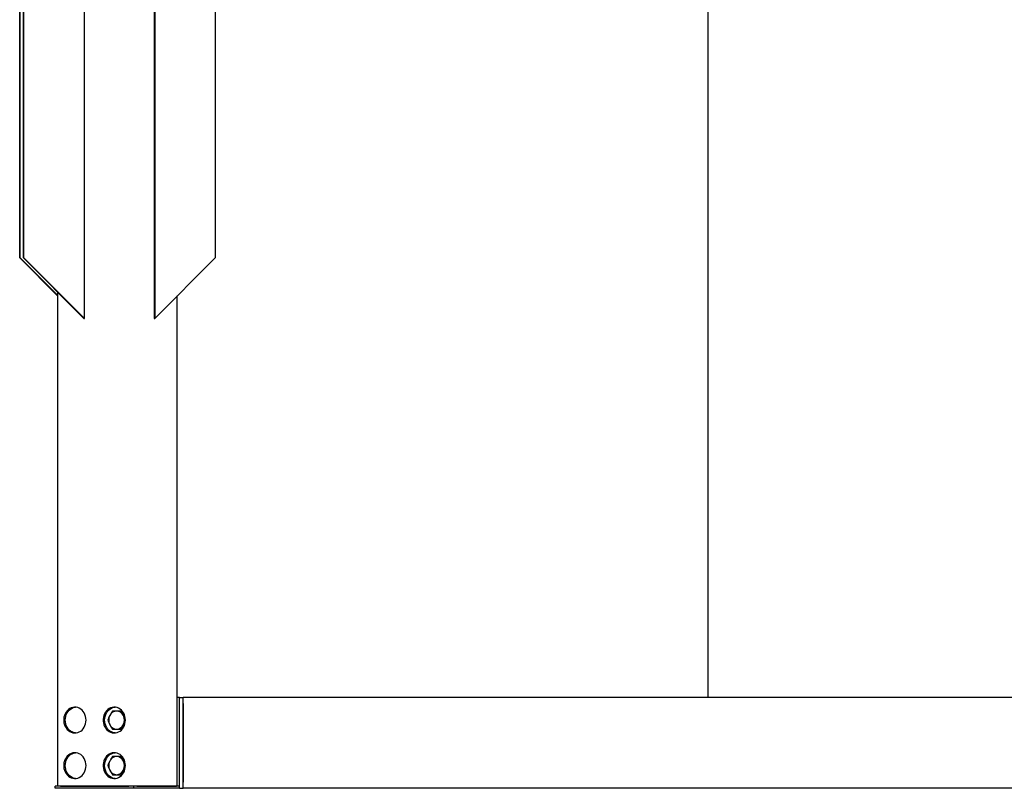
# Model space of a CAD drawing. Units: millimetres. Extents: x 0 to 35691, y 0 to 25236.
# Drawn here: x 4194 to 5494, y 19388 to 20402 of the extents above; entities that cross this region are included whole.
import ezdxf

# ---------------------------------------------------------------- set-up
doc = ezdxf.new("R2010")
doc.units = ezdxf.units.MM
doc.header["$LTSCALE"] = 60

msp = doc.modelspace()

# ---------------------------------------------------------------- linework, layer by layer
at = {"color": 7, "linetype": 'Continuous', "lineweight": 25}
for p, q in [((4279.798, 20008.15), (4279.798, 21008.15)), ((4371.944, 21008.15), (4371.944, 20008.15)), ((4372.641, 21008.15), (4372.641, 20008.15)), ((4199.405, 20088.15), (4199.405, 20928.15)), ((4200.102, 20088.15), (4200.102, 20928.15)), ((4452.337, 20928.15), (4452.337, 20088.15)), ((4194.446, 20088.15), (4194.446, 20468.15)), ((4195.144, 20088.15), (4195.144, 20468.15)), ((5102.754, 19508.15), (5102.754, 20465.15)), ((4194.446, 20088.15), (4195.144, 20088.15)), ((4244.221, 20038.185), (4194.446, 20088.15)), ((4244.221, 20038.885), (4195.144, 20088.15)), ((4199.405, 20088.15), (4200.102, 20088.15)), ((4279.101, 20008.15), (4199.405, 20088.15)), ((4279.798, 20008.15), (4200.102, 20088.15)), ((4452.337, 20088.15), (4372.641, 20008.15)), ((4244.221, 20043.163), (4244.221, 19391.15)), ((4402.288, 19391.15), (4402.288, 20037.91)), ((4279.101, 20008.15), (4279.798, 20008.15)), ((4371.944, 20008.15), (4372.641, 20008.15)), ((4405.216, 19508.15), (4402.288, 19508.15)), ((4405.216, 19388.15), (4405.216, 19508.15)), ((4405.216, 19508.15), (4410.216, 19508.15)), ((6280.663, 19508.15), (4410.216, 19508.15)), ((4410.216, 19388.15), (4410.216, 19508.15)), ((4322.274, 19490.15), (4316.809, 19490.15)), ((4328.809, 19490.15), (4322.274, 19490.15)), ((4329.664, 19490.15), (4328.809, 19490.15)), ((4410.216, 19500.15), (4410.216, 19396.15)), ((4316.809, 19466.15), (4322.274, 19466.15)), ((4322.274, 19466.15), (4328.809, 19466.15)), ((4329.664, 19466.15), (4328.809, 19466.15)), ((4322.274, 19430.15), (4316.809, 19430.15)), ((4328.809, 19430.15), (4322.274, 19430.15)), ((4329.664, 19430.15), (4328.809, 19430.15)), ((4316.809, 19406.15), (4322.274, 19406.15)), ((4322.274, 19406.15), (4328.809, 19406.15)), ((4329.664, 19406.15), (4328.809, 19406.15)), ((4241.293, 19388.15), (4241.293, 19391.15)), ((4345.215, 19391.15), (4241.293, 19391.15)), ((4345.215, 19388.15), (4241.293, 19388.15)), ((4248.221, 19391.15), (4338.288, 19391.15)), ((4345.215, 19388.15), (4345.215, 19391.15)), ((4405.216, 19391.15), (4345.215, 19391.15)), ((4405.216, 19388.15), (4345.215, 19388.15)), ((4349.216, 19391.15), (4401.216, 19391.15)), ((4405.216, 19388.15), (4405.216, 19391.15)), ((4405.216, 19388.15), (4410.216, 19388.15)), ((6845.889, 19388.15), (4410.216, 19388.15))]:
    msp.add_line(p, q, dxfattribs=at)
at = {"color": 7, "linetype": 'Continuous', "lineweight": 25, "flags": 128}
for points in [[(4281.839, 19475.675), (4281.996, 19478.15), (4281.839, 19480.625), (4281.372, 19483.048), (4280.604, 19485.366), (4279.552, 19487.53), (4278.239, 19489.494), (4276.691, 19491.217), (4274.943, 19492.661), (4273.032, 19493.796), (4270.998, 19494.597), (4268.884, 19495.048), (4266.736, 19495.139), (4264.599, 19494.867), (4262.52, 19494.239), (4260.541, 19493.269), (4258.708, 19491.976), (4257.055, 19490.388), (4255.621, 19488.54), (4254.435, 19486.47), (4253.522, 19484.223), (4252.904, 19481.846), (4252.591, 19479.391), (4252.591, 19476.909), (4252.904, 19474.454), (4253.522, 19472.077), (4254.435, 19469.83), (4255.621, 19467.76), (4257.055, 19465.912), (4258.708, 19464.324), (4260.541, 19463.031), (4262.52, 19462.06), (4264.599, 19461.433), (4266.736, 19461.161), (4268.884, 19461.252), (4270.998, 19461.703), (4273.032, 19462.504), (4274.943, 19463.639), (4276.691, 19465.083), (4278.239, 19466.806), (4279.552, 19468.77), (4280.604, 19470.934), (4281.372, 19473.252), (4281.839, 19475.675)], [(4254.551, 19478.15), (4254.708, 19480.625), (4255.175, 19483.048), (4255.943, 19485.366), (4256.995, 19487.53), (4258.309, 19489.494), (4259.856, 19491.217), (4261.604, 19492.661), (4263.516, 19493.796), (4265.55, 19494.597), (4267.664, 19495.048), (4268.274, 19495.111)], [(4333.801, 19475.675), (4333.957, 19478.15), (4333.801, 19480.625), (4333.334, 19483.048), (4332.566, 19485.366), (4331.514, 19487.53), (4330.2, 19489.494), (4328.653, 19491.217), (4326.905, 19492.661), (4324.993, 19493.796), (4322.959, 19494.597), (4320.845, 19495.048), (4318.697, 19495.139), (4316.561, 19494.867), (4314.481, 19494.239), (4312.503, 19493.269), (4310.669, 19491.976), (4309.017, 19490.388), (4307.582, 19488.54), (4306.396, 19486.47), (4305.484, 19484.223), (4304.864, 19481.846), (4304.552, 19479.391), (4304.552, 19476.909), (4304.864, 19474.454), (4305.484, 19472.077), (4306.396, 19469.83), (4307.582, 19467.76), (4309.017, 19465.912), (4310.669, 19464.324), (4312.503, 19463.031), (4314.481, 19462.06), (4316.561, 19461.433), (4318.697, 19461.161), (4320.845, 19461.252), (4322.959, 19461.703), (4324.993, 19462.504), (4326.905, 19463.639), (4328.653, 19465.083), (4330.2, 19466.806), (4331.514, 19468.77), (4332.566, 19470.934), (4333.334, 19473.252), (4333.801, 19475.675)], [(4306.512, 19478.15), (4306.67, 19480.625), (4307.137, 19483.048), (4307.905, 19485.366), (4308.957, 19487.53), (4310.27, 19489.494), (4311.818, 19491.217), (4313.566, 19492.661), (4315.477, 19493.796), (4317.511, 19494.597), (4319.624, 19495.048), (4320.235, 19495.111)], [(4268.274, 19461.189), (4267.664, 19461.252), (4265.55, 19461.703), (4263.516, 19462.504), (4261.604, 19463.639), (4259.856, 19465.083), (4258.309, 19466.806), (4256.995, 19468.77), (4255.943, 19470.934), (4255.175, 19473.252), (4254.708, 19475.675), (4254.551, 19478.15)], [(4320.235, 19461.189), (4319.624, 19461.252), (4317.511, 19461.703), (4315.477, 19462.504), (4313.566, 19463.639), (4311.818, 19465.083), (4310.27, 19466.806), (4308.957, 19468.77), (4307.905, 19470.934), (4307.137, 19473.252), (4306.67, 19475.675), (4306.512, 19478.15)], [(4281.839, 19415.675), (4281.996, 19418.15), (4281.839, 19420.625), (4281.372, 19423.048), (4280.604, 19425.366), (4279.552, 19427.53), (4278.239, 19429.494), (4276.691, 19431.217), (4274.943, 19432.661), (4273.032, 19433.796), (4270.998, 19434.597), (4268.884, 19435.048), (4266.736, 19435.139), (4264.599, 19434.867), (4262.52, 19434.239), (4260.541, 19433.269), (4258.708, 19431.976), (4257.055, 19430.388), (4255.621, 19428.54), (4254.435, 19426.47), (4253.522, 19424.223), (4252.904, 19421.846), (4252.591, 19419.391), (4252.591, 19416.909), (4252.904, 19414.454), (4253.522, 19412.077), (4254.435, 19409.83), (4255.621, 19407.76), (4257.055, 19405.911), (4258.708, 19404.324), (4260.541, 19403.031), (4262.52, 19402.06), (4264.599, 19401.433), (4266.736, 19401.161), (4268.884, 19401.252), (4270.998, 19401.703), (4273.032, 19402.504), (4274.943, 19403.639), (4276.691, 19405.083), (4278.239, 19406.805), (4279.552, 19408.77), (4280.604, 19410.934), (4281.372, 19413.252), (4281.839, 19415.675)], [(4254.551, 19418.15), (4254.708, 19420.625), (4255.175, 19423.048), (4255.943, 19425.366), (4256.995, 19427.53), (4258.309, 19429.494), (4259.856, 19431.217), (4261.604, 19432.661), (4263.516, 19433.796), (4265.55, 19434.597), (4267.664, 19435.048), (4268.274, 19435.111)], [(4333.801, 19415.675), (4333.957, 19418.15), (4333.801, 19420.625), (4333.334, 19423.048), (4332.566, 19425.366), (4331.514, 19427.53), (4330.2, 19429.494), (4328.653, 19431.217), (4326.905, 19432.661), (4324.993, 19433.796), (4322.959, 19434.597), (4320.845, 19435.048), (4318.697, 19435.139), (4316.561, 19434.867), (4314.481, 19434.239), (4312.503, 19433.269), (4310.669, 19431.976), (4309.017, 19430.388), (4307.582, 19428.54), (4306.396, 19426.47), (4305.484, 19424.223), (4304.864, 19421.846), (4304.552, 19419.391), (4304.552, 19416.909), (4304.864, 19414.454), (4305.484, 19412.077), (4306.396, 19409.83), (4307.582, 19407.76), (4309.017, 19405.911), (4310.669, 19404.324), (4312.503, 19403.031), (4314.481, 19402.06), (4316.561, 19401.433), (4318.697, 19401.161), (4320.845, 19401.252), (4322.959, 19401.703), (4324.993, 19402.504), (4326.905, 19403.639), (4328.653, 19405.083), (4330.2, 19406.805), (4331.514, 19408.77), (4332.566, 19410.934), (4333.334, 19413.252), (4333.801, 19415.675)], [(4306.512, 19418.15), (4306.67, 19420.625), (4307.137, 19423.048), (4307.905, 19425.366), (4308.957, 19427.53), (4310.27, 19429.494), (4311.818, 19431.217), (4313.566, 19432.661), (4315.477, 19433.796), (4317.511, 19434.597), (4319.624, 19435.048), (4320.235, 19435.111)], [(4268.274, 19401.189), (4267.664, 19401.252), (4265.55, 19401.703), (4263.516, 19402.504), (4261.604, 19403.639), (4259.856, 19405.083), (4258.309, 19406.805), (4256.995, 19408.77), (4255.943, 19410.934), (4255.175, 19413.252), (4254.708, 19415.675), (4254.551, 19418.15)], [(4320.235, 19401.189), (4319.624, 19401.252), (4317.511, 19401.703), (4315.477, 19402.504), (4313.566, 19403.639), (4311.818, 19405.083), (4310.27, 19406.805), (4308.957, 19408.77), (4307.905, 19410.934), (4307.137, 19413.252), (4306.67, 19415.675), (4306.512, 19418.15)]]:
    msp.add_lwpolyline(points, dxfattribs=at)
at = {"color": 7, "linetype": 'Continuous', "lineweight": 25}
for centre, radius, start, end in [((4322.599, 19479.912), 10.243, 91.820218, 155.561318), ((4321.946, 19479.909), 10.246, 24.450751, 88.167713), ((4325.463, 19478.15), 13.586, 153.792264, 206.207736), ((4319.084, 19478.15), 13.586, 333.792264, 26.207736), ((4322.599, 19476.388), 10.243, 204.439336, 268.179127), ((4321.946, 19476.391), 10.247, 271.832942, 335.548594), ((4325.463, 19418.15), 13.586, 153.792264, 206.207736), ((4322.599, 19419.912), 10.243, 91.820873, 155.560664), ((4321.946, 19419.909), 10.247, 24.451406, 88.167058), ((4319.084, 19418.15), 13.586, 333.792264, 26.207736), ((4322.599, 19416.388), 10.243, 204.438682, 268.179782), ((4321.946, 19416.391), 10.246, 271.832287, 335.549249)]:
    msp.add_arc(centre, radius, start, end, dxfattribs=at)
for points, knots in [([(4316.809, 19490.15), (4316.174, 19489.179), (4314.902, 19487.235), (4313.817, 19485.179), (4313.274, 19484.15)], [0, 0, 0, 0, 0.49916246, 1, 1, 1, 1]), ([(4331.274, 19484.15), (4331.203, 19484.292), (4330.68, 19485.346), (4329.8, 19487.325), (4329.136, 19489.218), (4328.809, 19490.15)], [0, 0, 0, 0, 0.07332953, 0.54359718, 1, 1, 1, 1]), ([(4313.274, 19484.15), (4313.203, 19484.008), (4312.681, 19482.954), (4311.8, 19480.975), (4311.137, 19479.082), (4310.81, 19478.15)], [0, 0, 0, 0, 0.07331427, 0.543589668, 1, 1, 1, 1]), ([(4310.81, 19478.15), (4311.153, 19477.163), (4311.864, 19475.118), (4312.793, 19473.162), (4313.274, 19472.15)], [0, 0, 0, 0, 0.48252226, 1, 1, 1, 1]), ([(4333.747, 19479.83), (4333.478, 19480.248), (4332.577, 19481.643), (4331.811, 19483.117), (4331.274, 19484.15)], [0, 0, 0, 0, 0.29919646, 1, 1, 1, 1]), ([(4331.274, 19472.15), (4331.346, 19472.292), (4331.898, 19473.385), (4332.707, 19474.862), (4333.532, 19476.142), (4333.78, 19476.526)], [0, 0, 0, 0, 0.0948424, 0.72801658, 1, 1, 1, 1]), ([(4313.274, 19472.15), (4313.346, 19472.008), (4313.895, 19470.914), (4315.032, 19468.885), (4316.211, 19467.071), (4316.809, 19466.15)], [0, 0, 0, 0, 0.06861671, 0.52717072, 1, 1, 1, 1]), ([(4328.809, 19466.15), (4329.153, 19467.137), (4329.865, 19469.181), (4330.793, 19471.138), (4331.274, 19472.15)], [0, 0, 0, 0, 0.4825777, 1, 1, 1, 1]), ([(4313.274, 19424.15), (4313.203, 19424.008), (4312.681, 19422.954), (4311.8, 19420.974), (4311.137, 19419.082), (4310.81, 19418.15)], [0, 0, 0, 0, 0.07332953, 0.54359718, 1, 1, 1, 1]), ([(4316.809, 19430.15), (4316.174, 19429.179), (4314.902, 19427.235), (4313.817, 19425.179), (4313.274, 19424.15)], [0, 0, 0, 0, 0.49916246, 1, 1, 1, 1]), ([(4331.274, 19424.15), (4331.203, 19424.292), (4330.68, 19425.346), (4329.8, 19427.325), (4329.136, 19429.218), (4328.809, 19430.15)], [0, 0, 0, 0, 0.0733295, 0.54358014, 1, 1, 1, 1]), ([(4333.747, 19419.83), (4333.478, 19420.248), (4332.577, 19421.643), (4331.811, 19423.117), (4331.274, 19424.15)], [0, 0, 0, 0, 0.299190177, 1, 1, 1, 1]), ([(4310.81, 19418.15), (4311.153, 19417.163), (4311.864, 19415.118), (4312.793, 19413.162), (4313.274, 19412.15)], [0, 0, 0, 0, 0.48253033, 1, 1, 1, 1]), ([(4313.274, 19412.15), (4313.346, 19412.008), (4313.895, 19410.914), (4315.032, 19408.885), (4316.211, 19407.071), (4316.809, 19406.15)], [0, 0, 0, 0, 0.068616675, 0.527185404, 1, 1, 1, 1]), ([(4328.809, 19406.15), (4329.153, 19407.137), (4329.865, 19409.181), (4330.793, 19411.138), (4331.274, 19412.15)], [0, 0, 0, 0, 0.4825777, 1, 1, 1, 1]), ([(4331.274, 19412.15), (4331.346, 19412.292), (4331.898, 19413.385), (4332.707, 19414.862), (4333.532, 19416.142), (4333.78, 19416.526)], [0, 0, 0, 0, 0.09482144, 0.72799632, 1, 1, 1, 1])]:
    msp.add_open_spline(points, degree=3, knots=knots, dxfattribs=at)

doc.saveas('drawing.dxf')
